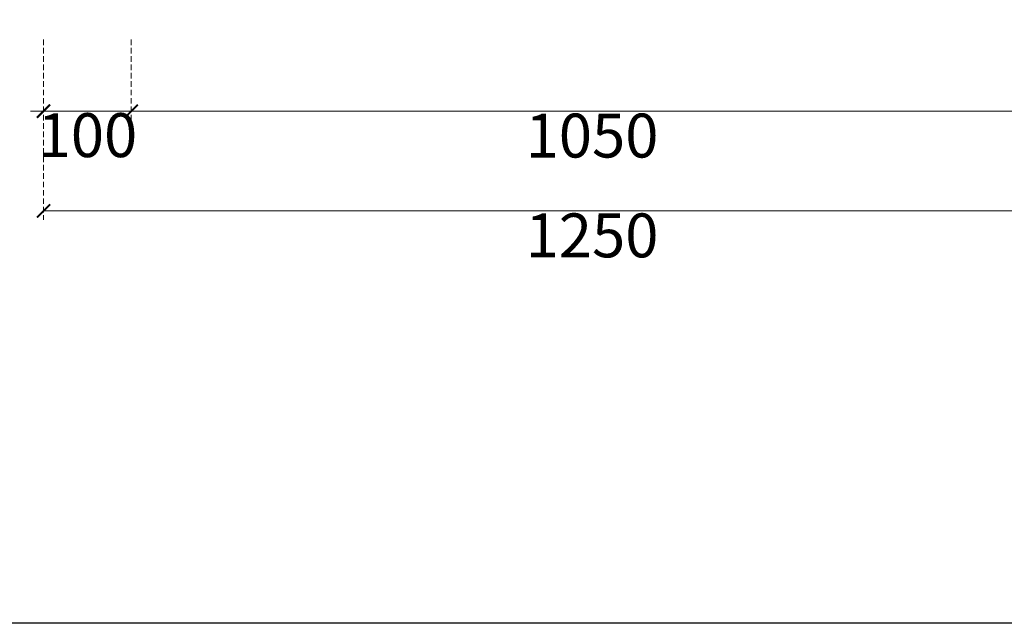
# Model space of a CAD drawing. Units: millimetres. Extents: x 22527 to 30927, y 3116 to 14996.
# Drawn here: x 23925 to 25047, y 3656 to 4343 of the extents above; entities that cross this region are included whole.
import ezdxf

# ---------------------------------------------------------------- set-up
doc = ezdxf.new("R2010")
doc.units = ezdxf.units.MM
doc.linetypes.add('HIDDEN', pattern=[9.525, 6.35, -3.175])
doc.layers.add('AR-WALL', color=2, linetype='Continuous')
doc.styles.add('新細明體', font='txt')
doc.dimstyles.new('20', dxfattribs={"dimtxt": 50, "dimasz": 15, "dimexe": 10, "dimexo": 10, "dimgap": 6, "dimtad": 2, "dimdec": 0, "dimtxsty": '新細明體', "dimblk": 'ARCHTICK', "dimcen": 5, "dimclrd": 8, "dimclre": 8, "dimclrt": 4, "dimadec": 0, "dimazin": 0, "dimtfac": 1, "dimtdec": 0, "dimtix": 1, "dimtmove": 2, "dimatfit": 3, "dimldrblk": 'OPEN90', "dimfxl": 1.25, "dimlwd": 9, "dimlwe": 9, "dimarcsym": 0})

# ---------------------------------------------------------------- blocks, each defined once
blk = doc.blocks.new('_ArchTick')
at = {"color": 0, "linetype": 'ByBlock', "const_width": 0.15}
blk.add_lwpolyline([(-0.5, -0.5), (0.5, 0.5)], dxfattribs=at)
blk = doc.blocks.new('*D38')
at = {"layer": 'AR-WALL', "color": 8, "linetype": 'HIDDEN', "lineweight": 9, "transparency": 16777216}
for p, q in [((23952.3, 4320.9), (23952.3, 4115.6)), ((25202.3, 4320.9), (25202.3, 4115.6))]:
    blk.add_line(p, q, dxfattribs=at)
at = {"layer": 'AR-WALL', "color": 8, "lineweight": 9, "transparency": 16777216}
blk.add_line((25202.3, 4125.6), (23952.3, 4125.6), dxfattribs=at)
at = {"layer": 'DEFPOINTS', "color": 0, "transparency": 16777216}
for p in [(23952.3, 4330.9), (25202.3, 4330.9), (23952.3, 4125.6)]:
    blk.add_point(p, dxfattribs=at)
at = {"layer": 'AR-WALL', "color": 8, "lineweight": 9, "transparency": 16777216, "xscale": 15, "yscale": 15, "zscale": 15, "rotation": 180}
blk.add_blockref('_ArchTick', (23952.3, 4125.6), dxfattribs=at)
at = {"layer": 'AR-WALL', "color": 8, "lineweight": 9, "transparency": 16777216, "xscale": 15, "yscale": 15, "zscale": 15}
blk.add_blockref('_ArchTick', (25202.3, 4125.6), dxfattribs=at)
at = {"layer": 'AR-WALL', "color": 4, "transparency": 16777216, "insert": (24577.3, 4091.3), "char_height": 50, "attachment_point": 5, "style": '新細明體'}
blk.add_mtext('1250', dxfattribs=at)
blk = doc.blocks.new('_Open90')
at = {"color": 0, "linetype": 'ByBlock', "lineweight": -2}
for p, q in [((0, 0), (-1, 0)), ((-0.5, 0.5), (0, 0)), ((0, 0), (-0.5, -0.5))]:
    blk.add_line(p, q, dxfattribs=at)
blk = doc.blocks.new('*D26')
at = {"color": 8, "linetype": 'HIDDEN', "lineweight": 9, "transparency": 16777216}
for p, q in [((23952.3, 4320.9), (23952.3, 4229.3)), ((24052.3, 4320.9), (24052.3, 4229.3))]:
    blk.add_line(p, q, dxfattribs=at)
at = {"color": 8, "lineweight": 9, "transparency": 16777216}
for p, q in [((23952.3, 4239.3), (23937.3, 4239.3)), ((23952.3, 4239.3), (24052.3, 4239.3)), ((24052.3, 4239.3), (24067.3, 4239.3))]:
    blk.add_line(p, q, dxfattribs=at)
at = {"layer": 'DEFPOINTS', "color": 0, "transparency": 16777216}
for p in [(23952.3, 4330.9), (24052.3, 4330.9), (24052.3, 4239.3)]:
    blk.add_point(p, dxfattribs=at)
at = {"color": 8, "lineweight": 9, "transparency": 16777216, "xscale": 15, "yscale": 15, "zscale": 15}
blk.add_blockref('_ArchTick', (23952.3, 4239.3), dxfattribs=at)
at = {"color": 8, "lineweight": 9, "transparency": 16777216, "xscale": 15, "yscale": 15, "zscale": 15, "rotation": 180}
blk.add_blockref('_ArchTick', (24052.3, 4239.3), dxfattribs=at)
at = {"color": 4, "transparency": 16777216, "insert": (24002.3, 4205.5), "char_height": 50, "attachment_point": 5, "style": '新細明體'}
blk.add_mtext('100', dxfattribs=at)
blk = doc.blocks.new('*D27')
at = {"color": 8, "linetype": 'HIDDEN', "lineweight": 9, "transparency": 16777216}
for p, q in [((24052.3, 4320.9), (24052.3, 4229.3)), ((25102.3, 4320.9), (25102.3, 4229.3))]:
    blk.add_line(p, q, dxfattribs=at)
at = {"color": 8, "lineweight": 9, "transparency": 16777216}
blk.add_line((24052.3, 4239.3), (25102.3, 4239.3), dxfattribs=at)
at = {"layer": 'DEFPOINTS', "color": 0, "transparency": 16777216}
for p in [(24052.3, 4330.9), (25102.3, 4330.9), (25102.3, 4239.3)]:
    blk.add_point(p, dxfattribs=at)
at = {"color": 8, "lineweight": 9, "transparency": 16777216, "xscale": 15, "yscale": 15, "zscale": 15, "rotation": 180}
blk.add_blockref('_ArchTick', (24052.3, 4239.3), dxfattribs=at)
at = {"color": 8, "lineweight": 9, "transparency": 16777216, "xscale": 15, "yscale": 15, "zscale": 15}
blk.add_blockref('_ArchTick', (25102.3, 4239.3), dxfattribs=at)
at = {"color": 4, "transparency": 16777216, "insert": (24577.3, 4205), "char_height": 50, "attachment_point": 5, "style": '新細明體'}
blk.add_mtext('1050', dxfattribs=at)
blk = doc.blocks.new('20')
blk.add_lwpolyline([(-8260, 5800), (-140, 5800), (-140, 540.1), (-8260, 540.1)], close=True)

msp = doc.modelspace()

# ---------------------------------------------------------------- block references
msp.add_blockref('20', (30926.6, 3115.9))

# ---------------------------------------------------------------- dimensions: what is measured, and where the dimension line sits
at = {"color": 7}
for base, p1, p2, picture, middle in [((24052.3, 4239.3), (23952.3, 4330.9), (24052.3, 4330.9), '*D26', (24002.3, 4205.5)), ((25102.3, 4239.3), (24052.3, 4330.9), (25102.3, 4330.9), '*D27', (24577.3, 4205))]:
    dim = msp.add_linear_dim(base=base, p1=p1, p2=p2, angle=180, dimstyle='20', dxfattribs=at)
    dim.commit()
    dim.dimension.update_dxf_attribs({"geometry": picture, "text_midpoint": middle})
at = {"layer": 'AR-WALL'}
dim = msp.add_linear_dim(base=(23952.3, 4125.6), p1=(25202.3, 4330.9), p2=(23952.3, 4330.9), angle=180, dimstyle='20', dxfattribs=at)
dim.commit()
dim.dimension.update_dxf_attribs({"geometry": '*D38', "text_midpoint": (24577.3, 4091.3)})

doc.saveas('drawing.dxf')
